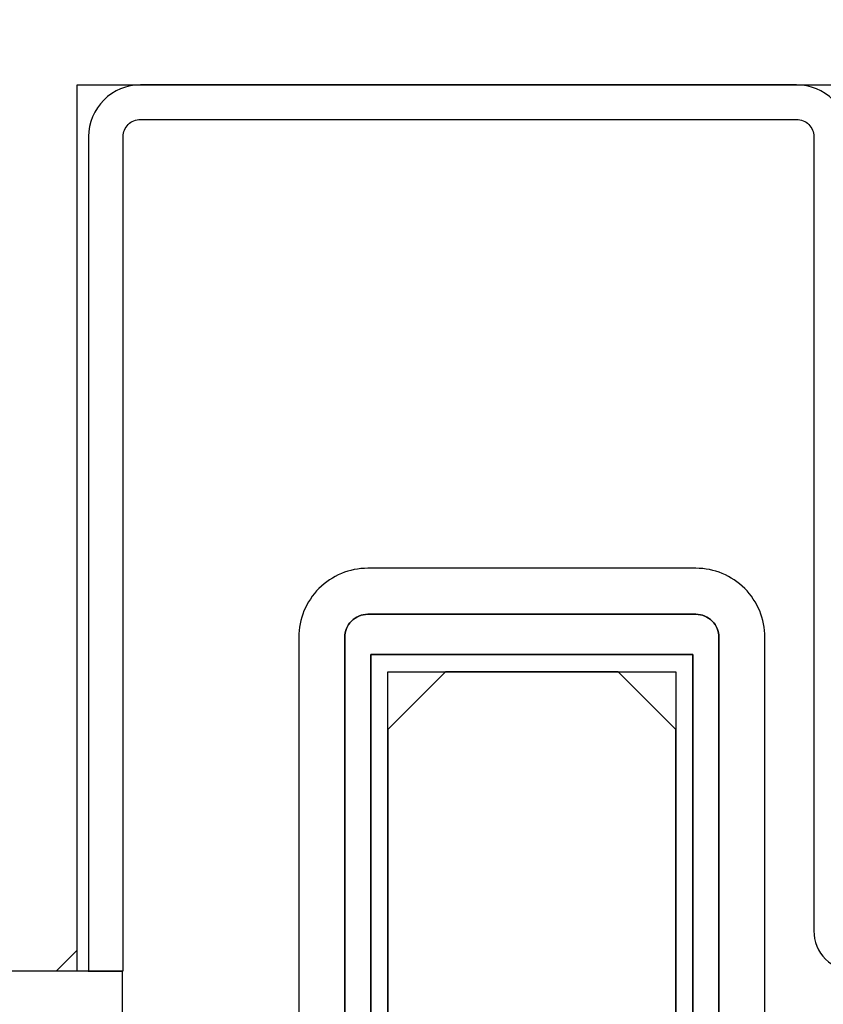
# Model space of a CAD drawing. Extents: x 0 to 1680, y -2 to 1186.
# Drawn here: x 1531 to 1544, y 915 to 933 of the extents above; entities that cross this region are included whole.
import ezdxf

# ---------------------------------------------------------------- set-up
doc = ezdxf.new("R2010")
doc.units = 0
doc.header["$LTSCALE"] = 4
for name, color, linetype in [('_0-1_', 7, 'CONTINUOUS'), ('_0-2_', 7, 'CONTINUOUS'), ('_0-3_', 7, 'CONTINUOUS')]:
    doc.layers.add(name, color=color, linetype=linetype)

msp = doc.modelspace()

# ---------------------------------------------------------------- linework, layer by layer
at = {"layer": '_0-1_', "color": 54, "linetype": 'CONTINUOUS'}
msp.add_line((1531.1395, 916), (1531.5, 916.3605), dxfattribs=at)
msp.add_line((1531.1395, 916), (1531.5, 916.3605), dxfattribs=at)
at = {"layer": '_0-1_'}
for p in [(1531.6895, 915.9986), (1532.2896, 915.9986)]:
    msp.add_line(p, (1532.2895, 915.9986), dxfattribs=at)
at = {"layer": '_0-1_', "color": 0}
msp.add_lwpolyline([(1544.9, 930.5, 0.4142136), (1544, 931.4), (1532.6, 931.4, 0.4142136), (1531.7, 930.5), (1531.7, 916), (1532.3, 916), (1532.3, 930.5, -0.4142136), (1532.6, 930.8), (1544, 930.8, -0.4142136), (1544.3, 930.5), (1544.3, 916.7, 0.4142136), (1545, 916)], format="xyb", dxfattribs=at)
at = {"layer": '_0-1_'}
for points in [[(1523.05, 898.999), (1523.05, 874.199, 0.4142136), (1524.25, 872.999), (1534.95, 872.999, 0.4142136), (1536.15, 874.199), (1536.15, 921.799, -0.4142136), (1536.55, 922.199), (1542.25, 922.199, -0.4142136), (1542.65, 921.799), (1542.65, 882.999), (1543.45, 882.999), (1543.45, 921.799, 0.4142136), (1542.25, 922.999), (1536.55, 922.999, 0.4142136), (1535.35, 921.799), (1535.35, 874.199, -0.4142136), (1534.95, 873.799), (1524.25, 873.799, -0.4142136), (1523.85, 874.199), (1523.85, 898.999)], [(1542.2, 921.499), (1542.2, 906.199), (1542.65, 906.199), (1542.65, 921.799, 0.4142136), (1542.25, 922.199), (1536.55, 922.199, 0.4142136), (1536.15, 921.799), (1536.15, 906.199), (1536.6, 906.199), (1536.6, 921.499)]]:
    msp.add_lwpolyline(points, format="xyb", close=True, dxfattribs=at)
for points in [[(1542.2, 921.499), (1536.6, 921.499), (1536.6, 906.199), (1536.9, 906.199), (1536.9, 921.199), (1541.9, 921.199), (1541.9, 906.199), (1542.2, 906.199)], [(1532.2895, 912.9986), (1532.2895, 915.9986), (1516.2895, 915.9986), (1516.2895, 912.9986)]]:
    msp.add_lwpolyline(points, close=True, dxfattribs=at)
at = {"layer": '_0-2_', "color": 132}
for p, q in [((1537.9, 921.199), (1536.9, 920.199)), ((1540.9, 921.199), (1537.9, 921.199)), ((1541.9, 920.199), (1540.9, 921.199)), ((1536.9, 920.199), (1536.9, 601.5)), ((1541.9, 601.5), (1541.9, 920.199))]:
    msp.add_line(p, q, dxfattribs=at)
at = {"layer": '_0-3_', "color": 54}
msp.add_lwpolyline([(1531.5, 916), (1531.5, 931.4), (1558.5, 931.4), (1558.5, 916), (1600, 916), (1600, 941), (1490, 941), (1490, 916)], close=True, dxfattribs=at)

doc.saveas('drawing.dxf')
